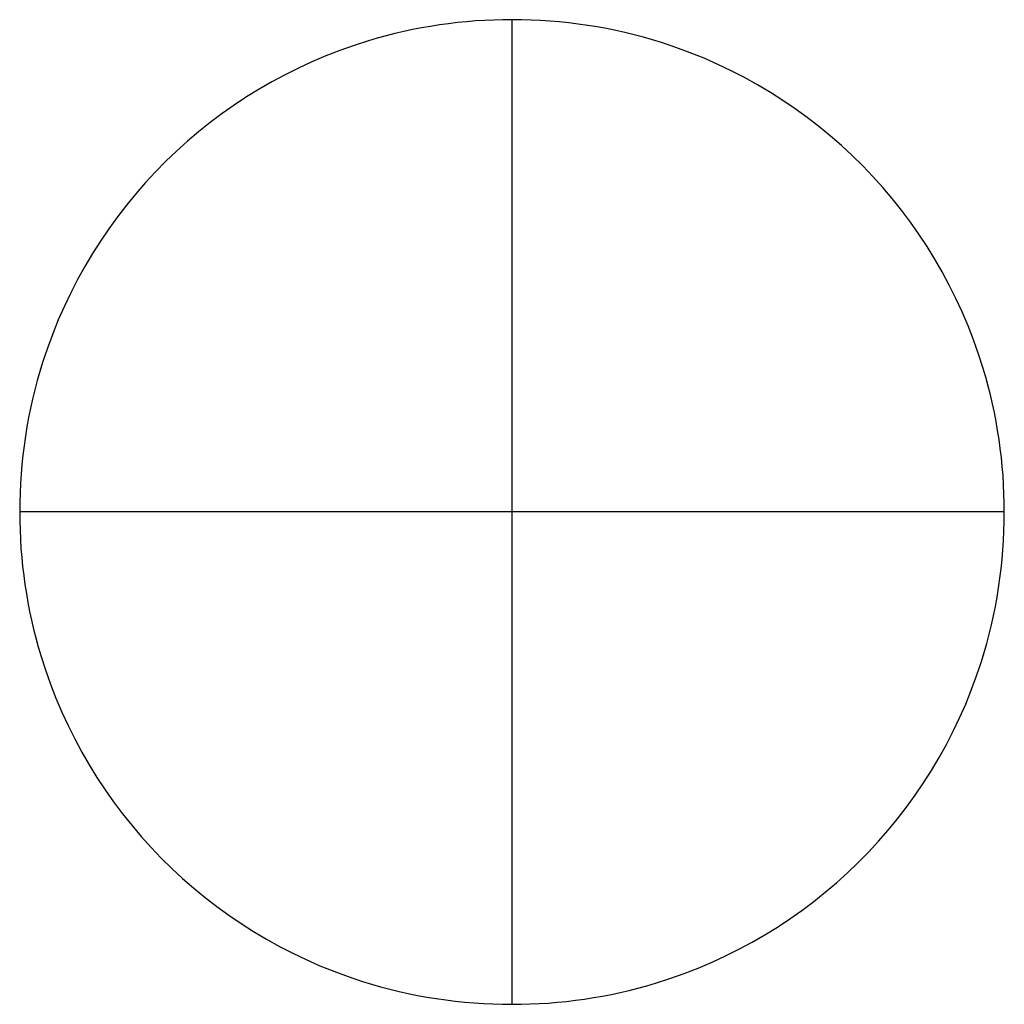
# Model space of a CAD drawing. Extents: x 5.29 to 11.64, y -5.29 to 1.06.
import ezdxf

# ---------------------------------------------------------------- set-up
doc = ezdxf.new("R2010")
doc.units = 0
doc.layers.add('DEFAULT_255_2_778', color=255, linetype='CONTINUOUS')

msp = doc.modelspace()

# ---------------------------------------------------------------- linework, layer by layer
at = {"layer": 'DEFAULT_255_2_778'}
for p, q in [((8.4667, 1.0583), (8.4667, -5.2917)), ((5.2917, -2.1167), (5.2917, -2.1167)), ((11.6417, -2.1167), (5.2917, -2.1167))]:
    msp.add_line(p, q, dxfattribs=at)
for centre, radius, start, end in [((8.4631, -2.1359), 3.1942, 89.93612, 106.77785), ((8.4705, -2.1335), 3.1918, 72.4773, 90.06779), ((8.4604, -2.1105), 3.1691, 106.86362, 162.39287), ((8.4728, -2.1105), 3.1692, 16.86495, 72.39235), ((8.4837, -2.1129), 3.192, 162.4778, 180.06795), ((8.4477, -2.1131), 3.194, 359.93621, 16.77876), ((8.4857, -2.1203), 3.194, 179.93627, 196.77835), ((8.45, -2.1205), 3.1917, 342.47634, 0.06771), ((8.4606, -2.1229), 3.1692, 196.86418, 252.39155), ((8.4728, -2.1227), 3.1693, 286.86552, 342.39103), ((8.4629, -2.0998), 3.1919, 252.47684, 270.06787), ((8.4702, -2.0979), 3.1938, 269.93635, 286.77926)]:
    msp.add_arc(centre, radius, start, end, dxfattribs=at)

doc.saveas('drawing.dxf')
